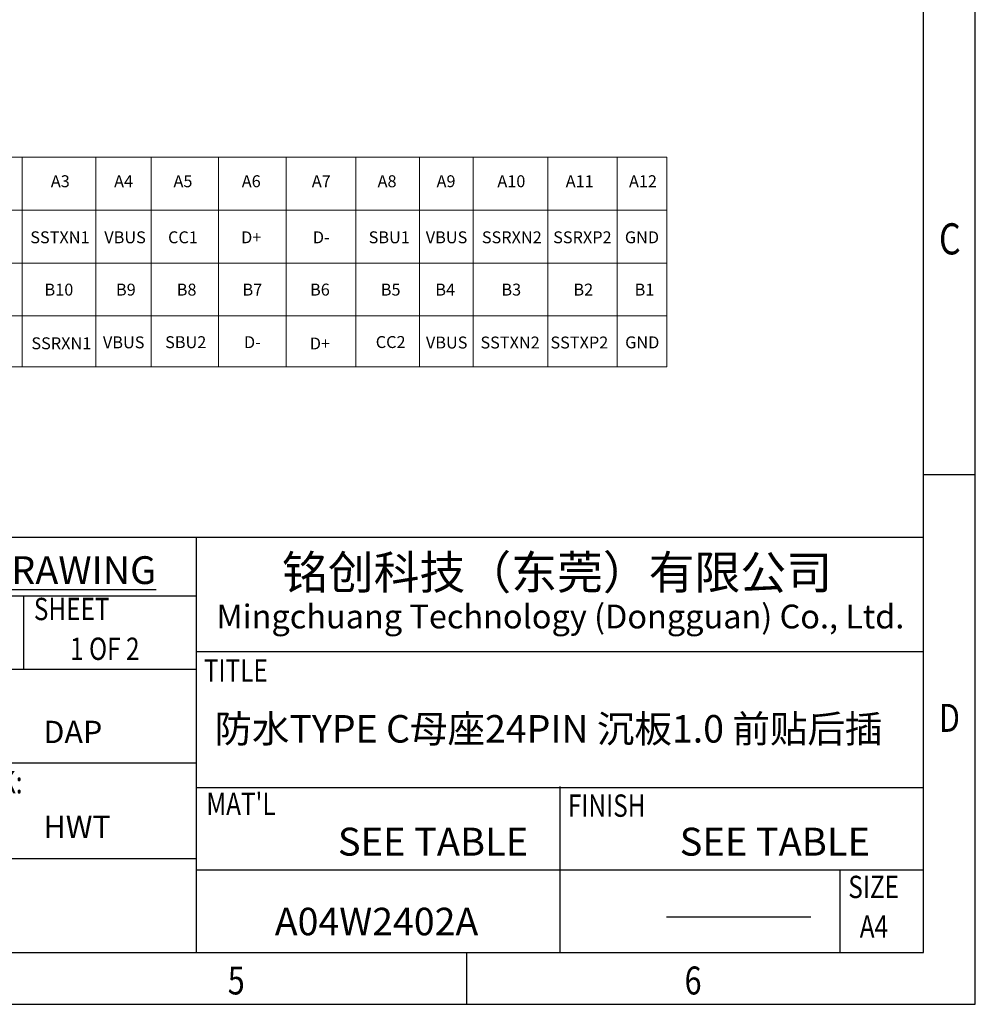
# Model space of a CAD drawing. Units: millimetres. Extents: x 0 to 155, y 0 to 57.
# Drawn here: x 51 to 77, y 0 to 26 of the extents above; entities that cross this region are included whole.
import ezdxf
from ezdxf.enums import TextEntityAlignment as Align

# ---------------------------------------------------------------- set-up
doc = ezdxf.new("R2010")
doc.units = ezdxf.units.MM
doc.layers.add('图框', color=7, linetype='Continuous')
doc.styles.add('ROMANS', font='arial.ttf')
doc.styles.add('TEXTSTYLE_1', font='gdt', dxfattribs={"width": 0.8})
doc.styles.add('YL-TXT', font='txt')
doc.styles.add('宋體', font='txt')

# ---------------------------------------------------------------- blocks, each defined once
blk = doc.blocks.new('成品图框')
for p, q in [((1169.354, -5.294), (1169.354, 45.473)), ((1168.045, -3.985), (1168.045, 44.164)), ((1169.354, 8.052), (1168.045, 8.052)), ((1136.644, 6.482), (1168.045, 6.482)), ((1149.728, -3.985), (1149.728, 6.482)), ((1136.644, 5.006), (1149.728, 5.006)), ((1145.369, 3.158), (1145.369, 5.006)), ((1149.728, 3.604), (1168.045, 3.604)), ((1136.644, 3.158), (1149.728, 3.158)), ((1143.01, 0.798), (1149.728, 0.798)), ((1149.728, 0.173), (1168.045, 0.173)), ((1158.887, -3.985), (1158.887, 0.202)), ((1143.01, -1.616), (1149.728, -1.616)), ((1149.728, -1.906), (1168.045, -1.906)), ((1165.952, -3.985), (1165.952, -1.892)), ((1161.574, -3.088), (1165.211, -3.088)), ((1098.962, -3.985), (1168.045, -3.985)), ((1156.531, -3.985), (1156.531, -5.294)), ((1097.653, -5.294), (1169.354, -5.294))]:
    blk.add_line(p, q)
at = {"width": 0.8}
for s, height, style, p in [('C', 0.785, 'TEXTSTYLE_1', (1168.438, 13.613)), ('SHEET', 0.5632, '宋體', (1145.625, 4.392)), ('TITLE', 0.5632, '宋體', (1149.909, 2.842)), ('D', 0.704, '宋體', (1168.438, 1.576)), ('CHECK:', 0.5632, '宋體', (1143.178, 0.026)), ("MAT'L", 0.5632, '宋體', (1149.973, -0.521)), ('FINISH', 0.5632, '宋體', (1159.083, -0.566)), ('SIZE', 0.5632, '宋體', (1166.152, -2.616)), ('A4', 0.5632, '宋體', (1166.441, -3.614)), ('5', 0.704, '宋體', (1150.513, -5.045)), ('6', 0.704, '宋體', (1162.027, -5.045))]:
    blk.add_text(s, height=height, dxfattribs=dict(at, style=style)).set_placement(p)
at = {"style": '宋體'}
for s, insert, char_height, attachment_point in [('{\\LCUSTOMER DRAWING}', (1139.092, 5.303), 0.7, 7), ('铭创科技（东莞）有限公司', (1151.878, 6.021), 0.84702, 1), ('Mingchuang Technology (Dongguan) Co., Ltd.', (1150.224, 4.784), 0.6, 1), ('SEE TABLE', (1153.288, -0.841), 0.7039, 1), ('SEE TABLE', (1161.903, -0.841), 0.7039, 1)]:
    blk.add_mtext(s, dxfattribs=dict(at, insert=insert, char_height=char_height, attachment_point=attachment_point))
at = {"char_height": 0.5632, "width": 36.99419, "attachment_point": 1, "style": '宋體'}
for s, insert in [('DAP', (1145.867, 1.855)), ('HWT', (1145.869, -0.536))]:
    blk.add_mtext(s, dxfattribs=dict(at, insert=insert))

msp = doc.modelspace()

# ---------------------------------------------------------------- linework, layer by layer
at = {"layer": '图框', "color": 0, "lineweight": 18}
for p, q in [((51.2968, 22.7817), (51.2968, 19.9297)), ((53.2794, 22.7817), (53.2794, 19.9297)), ((54.7752, 22.7817), (54.7752, 19.9297)), ((56.5845, 22.7817), (56.5845, 19.9297)), ((58.4111, 22.7817), (58.4111, 19.9297)), ((60.2866, 22.7817), (60.2866, 19.9297)), ((62.0067, 22.7817), (62.0067, 19.9297)), ((63.4518, 22.7817), (63.4518, 19.9297)), ((65.4697, 22.7817), (65.4697, 19.9297)), ((67.3369, 22.7817), (67.3369, 19.9297)), ((68.6802, 22.7817), (68.6802, 19.9297)), ((68.6802, 21.3557), (47.9623, 21.3557)), ((68.6802, 19.9297), (47.9623, 19.9297)), ((68.6802, 19.9297), (47.9623, 19.9297)), ((51.2968, 19.9297), (51.2968, 17.1322)), ((53.2794, 19.9297), (53.2794, 17.1322)), ((54.7752, 19.9297), (54.7752, 17.1322)), ((56.5845, 19.9297), (56.5845, 17.1322)), ((58.4111, 19.9297), (58.4111, 17.1322)), ((60.2866, 19.9297), (60.2866, 17.1322)), ((62.0067, 19.9297), (62.0067, 17.1322)), ((63.4518, 19.9297), (63.4518, 17.1322)), ((65.4696, 19.9297), (65.4696, 17.1322)), ((67.3368, 19.9297), (67.3368, 17.1322)), ((68.6802, 19.9297), (68.6802, 17.1322)), ((68.6801, 18.5038), (47.9622, 18.5038)), ((47.9623, 17.1322), (68.6802, 17.1322))]:
    msp.add_line(p, q, dxfattribs=at)
msp.add_lwpolyline([(47.9623, 19.9297), (47.9623, 22.7817), (68.6802, 22.7817)], dxfattribs=at)

# ---------------------------------------------------------------- block references
at = {"xscale": 1.069819051627239, "yscale": 1.069819051627239, "zscale": 1.069819051627239}
msp.add_blockref('成品图框', (-1174.0028, 5.5981), dxfattribs=at)

# ---------------------------------------------------------------- texts
at = {"style": '宋體', "width": 0.8}
msp.add_text('1 OF 2', height=0.60247, dxfattribs=at).set_placement((52.5843, 9.2242))
at = {"layer": '图框', "color": 0, "lineweight": 18, "style": 'YL-TXT'}
for s, p in [('A3', (52.3219, 22.0941)), ('A4', (54.0278, 22.0941)), ('A5', (55.6294, 22.0941)), ('A6', (57.4703, 22.0941)), ('A7', (59.359, 22.0941)), ('A8', (61.1326, 22.0941)), ('A9', (62.7228, 22.0941)), ('A10', (64.4844, 22.0941)), ('A11', (66.3274, 22.0941)), ('A12', (68.0333, 22.0941)), ('SSTXN1 ', (52.361, 20.5816)), ('VBUS', (54.0681, 20.5816)), ('CC1', (55.6294, 20.5816)), ('D+', (57.4703, 20.5816)), ('D-', (59.3589, 20.5816)), ('SBU1', (61.1909, 20.5816)), ('VBUS', (62.7365, 20.5816)), ('SSRXN2 ', (64.5455, 20.5816)), ('SSRXP2 ', (66.4487, 20.5816)), ('GND', (68.0062, 20.5816)), ('B10', (52.2842, 19.1707)), ('B9', (54.0897, 19.1707)), ('B8', (55.7274, 19.1707)), ('B7', (57.5015, 19.1707)), ('B6', (59.3221, 19.1707)), ('B5', (61.2295, 19.1707)), ('B4', (62.7006, 19.1707)), ('B3', (64.4819, 19.1707)), ('B2', (66.4244, 19.1707)), ('B1', (68.0752, 19.1707)), ('SSRXN1 ', (52.3994, 17.7224)), ('VBUS', (54.0313, 17.7481)), ('SBU2', (55.7038, 17.7529)), ('D-', (57.5015, 17.7529)), ('D+', (59.3221, 17.7179)), ('CC2', (61.2295, 17.7565)), ('VBUS', (62.7405, 17.7437)), ('SSTXN2 ', (64.4995, 17.7437)), ('SSTXP2 ', (66.3667, 17.7437)), ('GND', (68.0143, 17.7478))]:
    msp.add_text(s, height=0.322, dxfattribs=at).set_placement(p, align=Align.MIDDLE)
at = {"layer": '图框', "attachment_point": 1, "style": 'ROMANS'}
for s, insert, char_height, width in [('{\\fSimSun|b0|i0|c134|p2;防水}TYPE C{\\fSimSun|b0|i0|c134|p2;母座}24PIN {\\fSimSun|b0|i0|c134|p2;沉板}1.0 {\\fSimSun|b0|i0|c134|p2;前贴后插}', (56.4782, 7.7361), 0.7413417, 24.806773), ('A04W2402A', (58.1061, 2.5386), 0.74134, 6.10727)]:
    msp.add_mtext(s, dxfattribs=dict(at, insert=insert, char_height=char_height, width=width))

doc.saveas('drawing.dxf')
